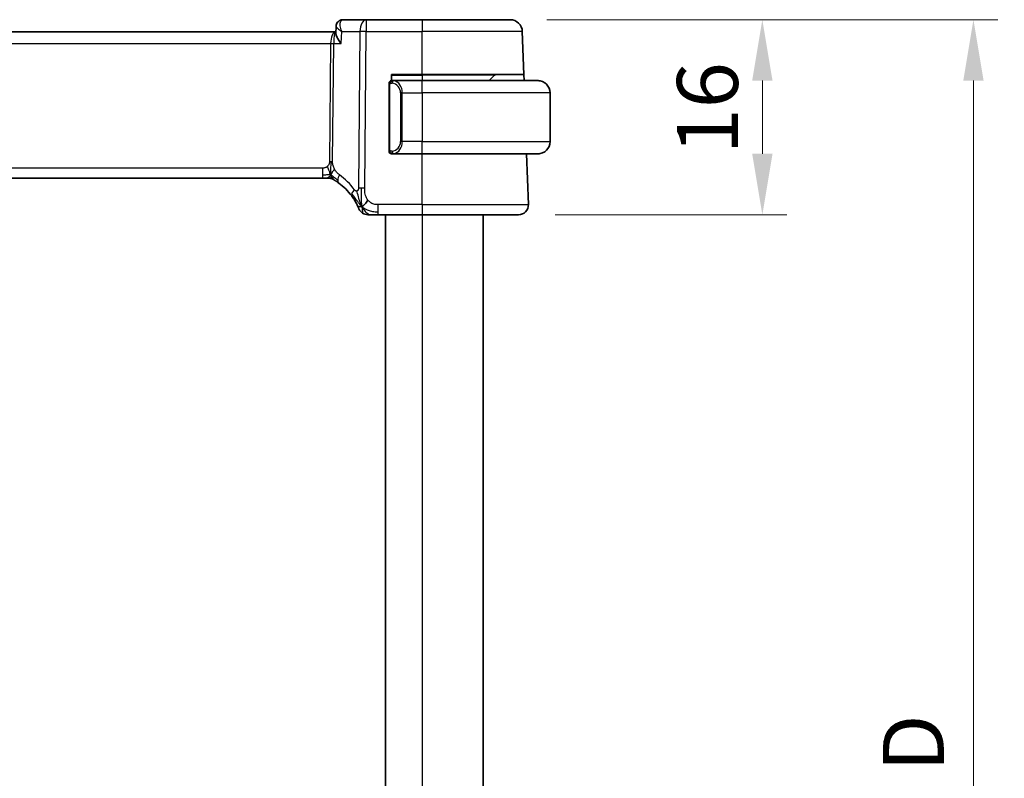
# Model space of a CAD drawing. Units: millimetres. Extents: x 29 to 3392, y 16 to 578.
# Drawn here: x 1201 to 1281, y 405 to 467 of the extents above; entities that cross this region are included whole.
import ezdxf

# ---------------------------------------------------------------- set-up
doc = ezdxf.new("R2010")
doc.units = ezdxf.units.MM
doc.header["$LTSCALE"] = 2
doc.layers.get('Defpoints').update_dxf_attribs({"lineweight": 25})
for name, color, linetype, lineweight in [('Dimension (ISO)', 7, 'Continuous', 18), ('Visible (ISO)', 7, 'Continuous', 35), ('Visible Narrow (ISO)', 7, 'Continuous', 25)]:
    doc.layers.add(name, color=color, linetype=linetype, lineweight=lineweight)
doc.styles.add('Note Text (TK)', font='MS PGothic.ttf')
doc.dimstyles.new('Default - Method 1b (TK)', dxfattribs={"dimscale": 2, "dimtxt": 2.5, "dimasz": 2.5, "dimexe": 1, "dimexo": 1.5, "dimgap": 1, "dimtad": 1, "dimtoh": 1, "dimrnd": 1e-08, "dimdsep": 46, "dimtxsty": 'Note Text (TK)', "dimcen": 0.09, "dimdle": 5, "dimclrd": 100, "dimclre": 100, "dimclrt": 7, "dimadec": 1, "dimazin": 1, "dimtfac": 1, "dimtmove": 0, "dimatfit": 3, "dimfxl": 0, "dimtolj": 1, "dimlwd": -1, "dimlwe": -1, "dimarcsym": 0})

# ---------------------------------------------------------------- blocks, each defined once
blk = doc.blocks.new('*D40')
at = {"layer": 'Defpoints', "color": 0, "transparency": 16777216}
for p in [(1240.935, 467.188), (1241.631, 451.188), (1261.621, 451.188)]:
    blk.add_point(p, dxfattribs=at)
at = {"layer": 'Dimension (ISO)', "color": 100, "transparency": 16777216}
for p, q in [((1243.935, 467.188), (1263.621, 467.188)), ((1261.621, 462.188), (1261.621, 456.188)), ((1244.631, 451.188), (1263.621, 451.188))]:
    blk.add_line(p, q, dxfattribs=at)
for points in [[(1260.788, 462.188), (1262.455, 462.188), (1261.621, 467.188)], [(1260.788, 456.188), (1262.455, 456.188), (1261.621, 451.188)]]:
    blk.add_solid(points, dxfattribs=at)
at = {"layer": 'Dimension (ISO)', "color": 7, "transparency": 16777216, "insert": (1257.121, 456.134), "char_height": 5, "attachment_point": 4, "rotation": 90, "style": 'Note Text (TK)'}
blk.add_mtext('\\A1;16', dxfattribs=at)
blk = doc.blocks.new('*D41')
at = {"layer": 'Defpoints', "color": 0, "transparency": 16777216}
for p in [(1240.935, 467.188), (1278.935, 467.188), (1240.935, 340.188)]:
    blk.add_point(p, dxfattribs=at)
at = {"layer": 'Dimension (ISO)', "color": 100, "transparency": 16777216}
for p, q in [((1243.935, 467.188), (1280.935, 467.188)), ((1278.935, 345.188), (1278.935, 462.188)), ((1243.935, 340.188), (1280.935, 340.188))]:
    blk.add_line(p, q, dxfattribs=at)
for points in [[(1278.102, 462.188), (1279.768, 462.188), (1278.935, 467.188)], [(1278.102, 345.188), (1279.768, 345.188), (1278.935, 340.188)]]:
    blk.add_solid(points, dxfattribs=at)
at = {"layer": 'Dimension (ISO)', "color": 7, "transparency": 16777216, "insert": (1274.009, 397.154), "char_height": 5, "attachment_point": 4, "rotation": 90, "style": 'Note Text (TK)'}
blk.add_mtext('\\A1;※ D', dxfattribs=at)

msp = doc.modelspace()

# ---------------------------------------------------------------- linework, layer by layer
at = {"layer": 'Visible (ISO)'}
for p, q in [((1229.1318, 467.1878), (1227.2239, 467.1878)), ((1233.7096, 467.1878), (1229.1318, 467.1878)), ((1233.7096, 467.1878), (1240.9351, 467.1878)), ((1226.6221, 466.1878), (1145.797, 466.1878)), ((1226.6461, 466.1878), (1226.6221, 466.1878)), ((1226.6408, 466.0627), (1226.6656, 466.6461)), ((1226.6656, 466.6461), (1226.6656, 466.6462)), ((1242.058, 462.6878), (1241.9345, 466.2227)), ((1231.2096, 462.1878), (1231.2096, 462.6878)), ((1231.2096, 462.6878), (1233.7096, 462.6878)), ((1233.7096, 462.1878), (1231.3036, 462.1878)), ((1242.058, 462.6878), (1233.7096, 462.6878)), ((1233.7096, 462.1878), (1243.2096, 462.1878)), ((1239.651, 462.6292), (1239.2096, 462.1878)), ((1242.058, 462.6878), (1242.0754, 462.1878)), ((1231.0096, 461.8136), (1231.0096, 456.562)), ((1231.9916, 461.6731), (1231.9916, 461.6737)), ((1244.2096, 461.1878), (1244.2096, 457.1878)), ((1231.306, 456.1878), (1233.7096, 456.1878)), ((1243.2096, 456.1878), (1233.7096, 456.1878)), ((1242.4307, 452.0157), (1242.285, 456.1878)), ((1146.8865, 454.1878), (1225.5326, 454.1878)), ((1225.8861, 454.1878), (1225.5326, 454.1878)), ((1226.0326, 454.1878), (1225.8861, 454.1878)), ((1230.1118, 451.1878), (1233.7096, 451.1878)), ((1230.7096, 451.1878), (1230.7096, 356.1878)), ((1241.6311, 451.1878), (1233.7096, 451.1878)), ((1238.7096, 451.1878), (1238.7096, 356.1878))]:
    msp.add_line(p, q, dxfattribs=at)
for centre, radius, start, end in [((1240.9351, 466.1878), 1, 2, 90), ((1231.2096, 461.9878), 0.2, 135, 180), ((1231.2096, 461.9878), 0.2, 90, 135), ((1239.7924, 462.4878), 0.2, 90, 135), ((1243.2096, 461.1878), 1, 0, 90), ((1243.2096, 457.1878), 1, 270, 0), ((1231.2096, 456.3878), 0.2, 180, 225), ((1231.2096, 456.3878), 0.2, 225, 270), ((1226.0326, 453.3878), 0.8, 74.88599, 90), ((1226.0326, 453.3878), 0.8, 59.77198, 74.88599), ((1223.9181, 449.7589), 5, 36.450803, 53.746047), ((1229.2727, 451.9878), 0.8, 202.600082, 236.300041), ((1241.6311, 451.9878), 0.8, 270, 2), ((1229.2727, 451.9878), 0.8, 236.300041, 270)]:
    msp.add_arc(centre, radius, start, end, dxfattribs=at)
for points, knots in [([(1226.6657, 466.6463), (1226.6678, 466.7024), (1226.6783, 466.7612), (1226.7174, 466.8729), (1226.7465, 466.927), (1226.8204, 467.022), (1226.8666, 467.0638), (1226.937, 467.1092), (1226.9571, 467.1204), (1226.9777, 467.1304)], [0, 0, 0, 0, 0.018278989, 0.018278989, 0.036727446, 0.036727446, 0.055525837, 0.055525837, 0.062615424, 0.062615424, 0.062615424, 0.062615424]), ([(1226.9777, 467.1304), (1227.0367, 467.159), (1227.102, 467.1781), (1227.1862, 467.1868), (1227.2051, 467.1878), (1227.2239, 467.1878)], [0.000002578, 0.000002578, 0.000002578, 0.000002578, 0.020681013, 0.020681013, 0.026608452, 0.026608452, 0.026608452, 0.026608452]), ([(1227.0897, 465.2227), (1227.0888, 465.2238), (1227.088, 465.2249), (1227.0058, 465.3279), (1226.9313, 465.4292), (1226.8031, 465.6229), (1226.7483, 465.7171), (1226.6558, 465.9196), (1226.6386, 466.0037), (1226.6408, 466.0619), (1226.6408, 466.0623), (1226.6408, 466.0627)], [-0.13618045, -0.13618045, -0.13618045, -0.13618045, -0.13585962, -0.13585962, -0.10601419, -0.10601419, -0.07628417, -0.07628417, -0.03641775, -0.03641775, -0.03615642, -0.03615642, -0.03615642, -0.03615642]), ([(1231.0096, 461.9878), (1231.0096, 461.9878), (1231.0096, 461.9878), (1231.0096, 461.9872), (1231.0096, 461.9866), (1231.0096, 461.9854), (1231.0096, 461.9834), (1231.0096, 461.9814), (1231.0096, 461.9785), (1231.0096, 461.9748), (1231.0096, 461.971), (1231.0096, 461.9663), (1231.0096, 461.9609), (1231.0096, 461.9553), (1231.0096, 461.9488), (1231.0096, 461.9419)], [0, 0, 0, 0, 0.10026775, 0.10026775, 0.10026775, 0.19847065, 0.19847065, 0.19847065, 0.29651622, 0.29651622, 0.29651622, 0.39628078, 0.39628078, 0.39628078, 0.5, 0.5, 0.5, 0.5]), ([(1231.0096, 461.9419), (1231.0096, 461.93), (1231.0096, 461.9161), (1231.0096, 461.9014), (1231.0096, 461.8869), (1231.0096, 461.8718), (1231.0096, 461.8567), (1231.0096, 461.8549), (1231.0096, 461.8531), (1231.0096, 461.8513), (1231.0096, 461.8383), (1231.0096, 461.8255), (1231.0096, 461.8136)], [0.5, 0.5, 0.5, 0.5, 0.6699894, 0.6699894, 0.6699894, 0.83656608, 0.83656608, 0.83656608, 0.85622576, 0.85622576, 0.85622576, 1, 1, 1, 1]), ([(1231.2769, 462.1878), (1231.2707, 462.1878), (1231.264, 462.1878), (1231.2572, 462.1878), (1231.251, 462.1878), (1231.2448, 462.1878), (1231.2394, 462.1878), (1231.234, 462.1878), (1231.2294, 462.1878), (1231.2256, 462.1878), (1231.2213, 462.1878), (1231.2179, 462.1878), (1231.2152, 462.1878), (1231.2111, 462.1878), (1231.2102, 462.1878), (1231.2096, 462.1878)], [0.25827312, 0.25827312, 0.25827312, 0.25827312, 0.39314391, 0.39314391, 0.39314391, 0.51690147, 0.51690147, 0.51690147, 0.64201572, 0.64201572, 0.64201572, 0.78266988, 0.78266988, 0.78266988, 1, 1, 1, 1]), ([(1231.3036, 462.1878), (1231.3021, 462.1878), (1231.3001, 462.1878), (1231.2978, 462.1878), (1231.2923, 462.1878), (1231.2852, 462.1878), (1231.2769, 462.1878)], [0.00000016, 0.00000016, 0.00000016, 0.00000016, 0.07789573, 0.07789573, 0.07789573, 0.25827312, 0.25827312, 0.25827312, 0.25827312]), ([(1243.3424, 462.1789), (1243.3383, 462.1795), (1243.3249, 462.1813), (1243.3079, 462.183), (1243.297, 462.184), (1243.2849, 462.185), (1243.2727, 462.1858), (1243.26, 462.1866), (1243.2474, 462.1872), (1243.2367, 462.1874), (1243.2367, 462.1874), (1243.2366, 462.1874), (1243.2366, 462.1874)], [0, 0, 0, 0, 0.32158277, 0.32158277, 0.32158277, 0.52551233, 0.52551233, 0.52551233, 0.73736223, 0.73736223, 0.73736223, 0.73790819, 0.73790819, 0.73790819, 0.73790819]), ([(1231.0096, 456.562), (1231.0096, 456.5563), (1231.0096, 456.5504), (1231.0096, 456.5444), (1231.0096, 456.5384), (1231.0096, 456.5322), (1231.0096, 456.5258), (1231.0096, 456.5195), (1231.0096, 456.513), (1231.0096, 456.5064), (1231.0096, 456.4999), (1231.0096, 456.4933), (1231.0096, 456.4868), (1231.0096, 456.4803), (1231.0096, 456.4739), (1231.0096, 456.4679), (1231.0096, 456.4616), (1231.0096, 456.4557), (1231.0096, 456.4502), (1231.0096, 456.4445), (1231.0096, 456.4391), (1231.0096, 456.4341)], [0, 0, 0, 0, 0.07187067, 0.07187067, 0.07187067, 0.14250295, 0.14250295, 0.14250295, 0.21256871, 0.21256871, 0.21256871, 0.28268769, 0.28268769, 0.28268769, 0.35348445, 0.35348445, 0.35348445, 0.42564648, 0.42564648, 0.42564648, 0.5, 0.5, 0.5, 0.5]), ([(1231.0096, 456.4341), (1231.0096, 456.4283), (1231.0096, 456.4228), (1231.0096, 456.4179), (1231.0096, 456.413), (1231.0096, 456.4086), (1231.0096, 456.4049), (1231.0096, 456.4012), (1231.0096, 456.3981), (1231.0096, 456.3957), (1231.0096, 456.3933), (1231.0096, 456.3916), (1231.0096, 456.3904), (1231.0096, 456.3901), (1231.0096, 456.3899), (1231.0096, 456.3897), (1231.0096, 456.3889), (1231.0096, 456.3884), (1231.0096, 456.3882), (1231.0096, 456.3878), (1231.0096, 456.3878), (1231.0096, 456.3878)], [0.5, 0.5, 0.5, 0.5, 0.58502424, 0.58502424, 0.58502424, 0.66947181, 0.66947181, 0.66947181, 0.75324782, 0.75324782, 0.75324782, 0.83626522, 0.83626522, 0.83626522, 0.85443497, 0.85443497, 0.85443497, 0.91835525, 0.91835525, 0.91835525, 1, 1, 1, 1]), ([(1231.2096, 456.1878), (1231.21, 456.1878), (1231.2106, 456.1878), (1231.2138, 456.1878), (1231.2159, 456.1878), (1231.2185, 456.1878), (1231.2218, 456.1878), (1231.2247, 456.1878), (1231.228, 456.1878), (1231.232, 456.1878), (1231.2358, 456.1878), (1231.2402, 456.1878), (1231.245, 456.1878), (1231.2499, 456.1878), (1231.2552, 456.1878), (1231.2604, 456.1878), (1231.2661, 456.1878), (1231.2717, 456.1878), (1231.2769, 456.1878)], [0, 0, 0, 0, 0.19035453, 0.19035453, 0.19035453, 0.31386322, 0.31386322, 0.31386322, 0.42140608, 0.42140608, 0.42140608, 0.52396797, 0.52396797, 0.52396797, 0.62813475, 0.62813475, 0.62813475, 0.74172688, 0.74172688, 0.74172688, 0.74172688]), ([(1231.2769, 456.1878), (1231.2824, 456.1878), (1231.2873, 456.1878), (1231.2916, 456.1878), (1231.2967, 456.1878), (1231.301, 456.1878), (1231.3036, 456.1878)], [0.74172688, 0.74172688, 0.74172688, 0.74172688, 0.86054632, 0.86054632, 0.86054632, 1, 1, 1, 1]), ([(1243.2096, 456.1878), (1243.2109, 456.1878), (1243.2131, 456.1878), (1243.2159, 456.1878), (1243.222, 456.1879), (1243.2312, 456.188), (1243.2419, 456.1883), (1243.2498, 456.1886), (1243.2586, 456.189), (1243.2676, 456.1895), (1243.276, 456.19), (1243.2846, 456.1906), (1243.2929, 456.1913), (1243.3018, 456.192), (1243.3103, 456.1929), (1243.3178, 456.1937), (1243.33, 456.195), (1243.3392, 456.1962), (1243.3424, 456.1967)], [0.00000014, 0.00000014, 0.00000014, 0.00000014, 0.09424462, 0.09424462, 0.09424462, 0.29608497, 0.29608497, 0.29608497, 0.44613462, 0.44613462, 0.44613462, 0.58843853, 0.58843853, 0.58843853, 0.74422937, 0.74422937, 0.74422937, 1, 1, 1, 1]), ([(1226.4353, 454.079), (1226.4354, 454.079), (1226.4355, 454.0789), (1226.4371, 454.078), (1226.4388, 454.077), (1226.4419, 454.0752), (1226.4466, 454.0725), (1226.4512, 454.0697), (1226.4575, 454.0661), (1226.4664, 454.0608), (1226.4753, 454.0555), (1226.4868, 454.0486), (1226.5013, 454.0399), (1226.5033, 454.0387), (1226.5054, 454.0374), (1226.5075, 454.0361), (1226.521, 454.028), (1226.5358, 454.0189), (1226.5516, 454.0091)], [0, 0, 0, 0, 0.09965383, 0.09965383, 0.09965383, 0.19933289, 0.19933289, 0.19933289, 0.29895179, 0.29895179, 0.29895179, 0.39842568, 0.39842568, 0.39842568, 0.41227851, 0.41227851, 0.41227851, 0.5, 0.5, 0.5, 0.5]), ([(1226.5516, 454.0091), (1226.5699, 453.9978), (1226.589, 453.9858), (1226.6103, 453.9722), (1226.6313, 453.9588), (1226.6544, 453.9438), (1226.678, 453.9282), (1226.7014, 453.9127), (1226.7252, 453.8967), (1226.7486, 453.8806), (1226.7622, 453.8712), (1226.7756, 453.8619), (1226.7887, 453.8527), (1226.7982, 453.8461), (1226.8074, 453.8396), (1226.8164, 453.8332), (1226.8378, 453.8179), (1226.8576, 453.8036), (1226.8749, 453.7909)], [0.5, 0.5, 0.5, 0.5, 0.60177456, 0.60177456, 0.60177456, 0.70174317, 0.70174317, 0.70174317, 0.80092957, 0.80092957, 0.80092957, 0.85851826, 0.85851826, 0.85851826, 0.90020701, 0.90020701, 0.90020701, 1, 1, 1, 1]), ([(1227.9399, 452.7296), (1227.9716, 452.6867), (1228.0028, 452.643), (1228.0346, 452.597), (1228.0663, 452.5509), (1228.0985, 452.5026), (1228.1303, 452.4529), (1228.1621, 452.4031), (1228.1935, 452.352), (1228.2241, 452.3002), (1228.2547, 452.2483), (1228.2845, 452.1957), (1228.3123, 452.1445), (1228.3209, 452.1286), (1228.3294, 452.1128), (1228.3376, 452.0972), (1228.356, 452.0624), (1228.3732, 452.0291), (1228.389, 451.9975)], [0, 0, 0, 0, 0.09987821, 0.09987821, 0.09987821, 0.19975804, 0.19975804, 0.19975804, 0.29963126, 0.29963126, 0.29963126, 0.39948964, 0.39948964, 0.39948964, 0.4305797, 0.4305797, 0.4305797, 0.5, 0.5, 0.5, 0.5]), ([(1228.389, 451.9975), (1228.4119, 451.9517), (1228.4326, 451.9085), (1228.4504, 451.8703), (1228.468, 451.8326), (1228.4827, 451.7997), (1228.4944, 451.7731), (1228.5061, 451.7466), (1228.5148, 451.7263), (1228.5209, 451.7119), (1228.5255, 451.701), (1228.5287, 451.6935), (1228.5307, 451.6887), (1228.5313, 451.6872), (1228.5319, 451.6859), (1228.5323, 451.6849), (1228.5341, 451.6806), (1228.5341, 451.6804), (1228.5341, 451.6804)], [0.5, 0.5, 0.5, 0.5, 0.60086605, 0.60086605, 0.60086605, 0.70052835, 0.70052835, 0.70052835, 0.79991107, 0.79991107, 0.79991107, 0.87570481, 0.87570481, 0.87570481, 0.89986302, 0.89986302, 0.89986302, 1, 1, 1, 1]), ([(1229.2727, 451.1878), (1229.2728, 451.1878), (1229.2729, 451.1878), (1229.2757, 451.1878), (1229.2785, 451.1878), (1229.2838, 451.1878), (1229.2931, 451.1878), (1229.3023, 451.1878), (1229.3155, 451.1878), (1229.3333, 451.1878), (1229.3511, 451.1878), (1229.3737, 451.1878), (1229.4, 451.1878), (1229.4263, 451.1878), (1229.4564, 451.1878), (1229.4902, 451.1878)], [0, 0, 0, 0, 0.09999336, 0.09999336, 0.09999336, 0.19998, 0.19998, 0.19998, 0.29996996, 0.29996996, 0.29996996, 0.39997327, 0.39997327, 0.39997327, 0.5, 0.5, 0.5, 0.5]), ([(1229.4902, 451.1878), (1229.5239, 451.1878), (1229.5616, 451.1878), (1229.6014, 451.1878), (1229.6411, 451.1878), (1229.6831, 451.1878), (1229.7257, 451.1878), (1229.7683, 451.1878), (1229.8116, 451.1878), (1229.8555, 451.1878), (1229.8994, 451.1878), (1229.944, 451.1878), (1229.9869, 451.1878), (1230.016, 451.1878), (1230.0443, 451.1878), (1230.0722, 451.1878), (1230.0855, 451.1878), (1230.0987, 451.1878), (1230.1118, 451.1878)], [0.5, 0.5, 0.5, 0.5, 0.59996103, 0.59996103, 0.59996103, 0.69986345, 0.69986345, 0.69986345, 0.79978731, 0.79978731, 0.79978731, 0.89981262, 0.89981262, 0.89981262, 0.96768884, 0.96768884, 0.96768884, 1, 1, 1, 1])]:
    msp.add_open_spline(points, degree=3, knots=knots, dxfattribs=at)
for points in [[(1226.6655, 466.6462), (1226.6655, 466.6463), (1226.6655, 466.6464), (1226.6655, 466.6465)], [(1226.6657, 466.6464), (1226.6659, 466.652), (1226.6662, 466.6577), (1226.6666, 466.6635)], [(1226.6657, 466.6463), (1226.6657, 466.6462), (1226.6657, 466.6461), (1226.6657, 466.646)], [(1228.7743, 451.8659), (1228.8143, 451.8817), (1228.8971, 451.9257), (1229.0393, 452.0425), (1229.1856, 452.2538), (1229.2763, 452.3856)], [(1228.7743, 451.8659), (1228.7423, 451.93), (1228.7128, 451.9957), (1228.683, 452.0714)]]:
    msp.add_open_spline(points, degree=3, dxfattribs=at)
at = {"layer": 'Visible Narrow (ISO)'}
for p, q in [((1229.1318, 467.1878), (1229.1318, 466.2227)), ((1233.7096, 467.1878), (1233.7096, 466.2227)), ((1226.7179, 466.5414), (1226.7179, 466.5423)), ((1227.0897, 465.2227), (1227.1322, 466.2227)), ((1227.1322, 466.2227), (1228.6176, 466.2227)), ((1228.6176, 466.2227), (1228.4933, 453.3649)), ((1229.0074, 453.3649), (1229.1318, 466.2227)), ((1229.1318, 466.2227), (1233.7096, 466.2227)), ((1233.7096, 462.6878), (1233.7096, 466.2227)), ((1241.9345, 466.2227), (1233.7096, 466.2227)), ((1146.2122, 465.2227), (1226.2069, 465.2227)), ((1226.2069, 465.2227), (1226.1134, 455.5531)), ((1226.2666, 465.7053), (1226.2669, 465.7053)), ((1226.3705, 455.5531), (1226.464, 465.2227)), ((1226.464, 465.2227), (1227.0897, 465.2227)), ((1231.2096, 462.6292), (1233.7096, 462.6292)), ((1233.7096, 462.6292), (1233.7096, 462.6878)), ((1239.651, 462.6292), (1233.7096, 462.6292)), ((1233.7096, 462.6292), (1233.7096, 462.1878)), ((1233.7096, 461.1878), (1233.7096, 462.1878)), ((1231.0096, 461.8136), (1231.0248, 461.8136)), ((1231.0248, 461.8136), (1231.0681, 461.8136)), ((1231.0681, 456.562), (1231.0681, 461.8136)), ((1231.878, 461.8692), (1231.878, 461.8691)), ((1232.0924, 461.1878), (1231.951, 461.1878)), ((1231.951, 461.1878), (1231.951, 457.1878)), ((1232.0924, 457.1878), (1232.0924, 461.1878)), ((1232.0924, 461.1878), (1233.7096, 461.1878)), ((1233.7096, 461.1878), (1233.7096, 457.1878)), ((1244.2096, 461.1878), (1233.7096, 461.1878)), ((1232.0924, 457.1878), (1231.951, 457.1878)), ((1233.7096, 457.1878), (1232.0924, 457.1878)), ((1233.7096, 456.1878), (1233.7096, 457.1878)), ((1233.7096, 457.1878), (1244.2096, 457.1878)), ((1231.0248, 456.562), (1231.0096, 456.562)), ((1231.0681, 456.562), (1231.0248, 456.562)), ((1233.7096, 452.0157), (1233.7096, 456.1878)), ((1225.5326, 455.0157), (1146.8865, 455.0157)), ((1225.5326, 455.0157), (1225.5326, 454.4321)), ((1225.5326, 454.4321), (1225.5326, 454.1878)), ((1230.1118, 451.4321), (1230.1118, 452.0157)), ((1233.7096, 452.0157), (1230.1118, 452.0157)), ((1230.1118, 451.1878), (1230.1118, 451.4321)), ((1233.7096, 452.0157), (1233.7096, 451.1878)), ((1233.7096, 452.0157), (1242.4307, 452.0157)), ((1233.7096, 451.1878), (1233.7096, 356.1878))]:
    msp.add_line(p, q, dxfattribs=at)
for centre, radius, start, end in [((1231.151, 461.1878), 0.8, 0, 82.364618), ((1231.151, 457.1878), 0.8, 277.635382, 0), ((1223.5068, 449.7868), 5.8, 36.450803, 53.746047)]:
    msp.add_arc(centre, radius, start, end, dxfattribs=at)
for centre, major_axis, ratio, start_param, end_param in [((1227.1955, 466.6809), (-0.2181, 0.4499), 0.9282103, 6.2831602, 6.3722063), ((1227.1955, 466.6809), (-0.2181, 0.4499), 0.9282103, 5.8922563, 6.2831073), ((1227.2043, 466.178), (0.0239, 1.0097), 0.4247525, 0.0100625, 0.1753276), ((1229.1318, 466.1878), (0, 1), 0.5144958, 0, 1.5358897), ((1226.6221, 465.1878), (0, -1), 0.4154759, 3.1415927, 4.6774824), ((1226.6221, 465.1878), (0, 1), 0.1582281, 0, 1.5358897), ((1229.1318, 466.1878), (1, -0.0097), 0.0348979, 1.5711339, 2.1112159), ((1226.2069, 465.2402), (0.5, -0.0048), 0.0348979, 4.7127265, 5.2528086), ((1231.3987, 461.9807), (-0.0266, -0.1982), 0.7039511, 4.0681273, 4.8064799), ((1231.3987, 461.9807), (0.0266, 0.1982), 0.7039511, 0.1881819, 0.9265346), ((1231.2924, 461.1878), (0, 1), 0.8, 4.712389, 6.1499228), ((1231.2924, 457.1878), (0, 1), 0.8, 3.2748552, 4.712389), ((1231.3987, 456.3949), (0.0266, -0.1982), 0.7039511, 4.618298, 5.3566507), ((1226.1134, 455.5706), (0.5, -0.0048), 0.0348979, 4.7127265, 4.9827676), ((1226.1134, 455.5706), (0.5, -0.0048), 0.0348979, 4.9827676, 5.2528086), ((1231.3987, 456.3949), (0.0266, -0.1982), 0.7039511, 5.3566507, 6.0950034), ((1227.348, 454.436), (-0.4731, -0.6451), 0.4528574, 5.6375639, 6.2831853), ((1227.348, 454.436), (-0.4731, -0.6451), 0.4528574, 4.9919425, 5.6375639), ((1228.5834, 453.2049), (0.6435, 0.4753), 0.3627278, 1.9745322, 2.5580624), ((1229.0074, 453.33), (1, -0.0097), 0.0348979, 1.8411749, 2.1112159), ((1229.0074, 453.33), (1, -0.0097), 0.0348979, 1.5711339, 1.8411749), ((1228.5834, 453.2049), (-0.6435, -0.4753), 0.3627278, 5.6996551, 6.2831853)]:
    msp.add_ellipse(centre, major_axis=major_axis, ratio=ratio, start_param=start_param, end_param=end_param, dxfattribs=at)
for points, knots in [([(1227.1322, 466.2227), (1227.1314, 466.2247), (1227.1306, 466.2267), (1227.0665, 466.3889), (1227.0007, 466.6292), (1226.9888, 466.9799), (1227.06, 467.1378), (1227.153, 467.1741)], [-0.00041741, -0.00041741, -0.00041741, -0.00041741, 0, 0, 0.03351441, 0.050271614, 0.083786024, 0.083786024, 0.083786024, 0.083786024]), ([(1226.6657, 466.646), (1226.665, 466.6243), (1226.6893, 466.5686), (1226.8219, 466.4307), (1226.9938, 466.3082), (1227.1288, 466.2248), (1227.1305, 466.2237), (1227.1322, 466.2227)], [-0.06564733, -0.06564733, -0.06564733, -0.06564733, -0.050271614, -0.03351441, 0, 0, 0.00041741, 0.00041741, 0.00041741, 0.00041741]), ([(1231.0681, 461.8136), (1231.0681, 461.8317), (1231.0683, 461.8503), (1231.0711, 461.8676), (1231.074, 461.8847), (1231.0796, 461.9006), (1231.0879, 461.9146), (1231.0968, 461.9295), (1231.1087, 461.9423), (1231.1212, 461.9519)], [0, 0, 0, 0, 0.16464555, 0.16464555, 0.16464555, 0.3268563, 0.3268563, 0.3268563, 0.5, 0.5, 0.5, 0.5]), ([(1231.1212, 461.9519), (1231.1292, 461.9579), (1231.1379, 461.9632), (1231.1472, 461.9676), (1231.1563, 461.9718), (1231.166, 461.9753), (1231.1761, 461.978), (1231.1857, 461.9804), (1231.1953, 461.982), (1231.2046, 461.9828), (1231.2141, 461.9837), (1231.2234, 461.9837), (1231.2322, 461.9832), (1231.241, 461.9828), (1231.2494, 461.9818), (1231.2573, 461.9807)], [0.5, 0.5, 0.5, 0.5, 0.60524772, 0.60524772, 0.60524772, 0.707891, 0.707891, 0.707891, 0.80414857, 0.80414857, 0.80414857, 0.90207429, 0.90207429, 0.90207429, 1, 1, 1, 1]), ([(1231.3987, 462.1789), (1231.3954, 462.1795), (1231.385, 462.1813), (1231.3722, 462.183), (1231.3641, 462.184), (1231.3551, 462.185), (1231.3464, 462.1858), (1231.3373, 462.1866), (1231.3287, 462.1872), (1231.3215, 462.1874), (1231.3125, 462.1878), (1231.3059, 462.1878), (1231.3036, 462.1878)], [0, 0, 0, 0, 0.3215828, 0.3215828, 0.3215828, 0.5255123, 0.5255123, 0.5255123, 0.7373622, 0.7373622, 0.7373622, 1, 1, 1, 1]), ([(1231.1217, 456.4237), (1231.1161, 456.4281), (1231.1107, 456.4329), (1231.1057, 456.4382), (1231.1007, 456.4435), (1231.0961, 456.4492), (1231.092, 456.4552), (1231.0879, 456.4612), (1231.0844, 456.4675), (1231.0814, 456.4741), (1231.0784, 456.4807), (1231.076, 456.4875), (1231.0742, 456.4943), (1231.0725, 456.5006), (1231.0713, 456.5069), (1231.0704, 456.5135), (1231.0693, 456.5213), (1231.0687, 456.53), (1231.0684, 456.5386), (1231.0681, 456.5464), (1231.0681, 456.5541), (1231.0681, 456.562)], [0.5, 0.5, 0.5, 0.5, 0.57172447, 0.57172447, 0.57172447, 0.6426242, 0.6426242, 0.6426242, 0.71336021, 0.71336021, 0.71336021, 0.78457822, 0.78457822, 0.78457822, 0.85049403, 0.85049403, 0.85049403, 0.92879556, 0.92879556, 0.92879556, 1, 1, 1, 1]), ([(1231.2573, 456.3949), (1231.2517, 456.3942), (1231.246, 456.3934), (1231.24, 456.3929), (1231.2341, 456.3924), (1231.2278, 456.3921), (1231.2213, 456.3921), (1231.2147, 456.3922), (1231.2079, 456.3926), (1231.2009, 456.3934), (1231.1939, 456.3942), (1231.1868, 456.3954), (1231.1797, 456.3971), (1231.1727, 456.3987), (1231.1657, 456.4007), (1231.159, 456.4032), (1231.1522, 456.4057), (1231.1457, 456.4087), (1231.1395, 456.4121), (1231.1333, 456.4155), (1231.1274, 456.4194), (1231.1217, 456.4237)], [0, 0, 0, 0, 0.071275, 0.071275, 0.071275, 0.14246065, 0.14246065, 0.14246065, 0.21364074, 0.21364074, 0.21364074, 0.28489899, 0.28489899, 0.28489899, 0.35632005, 0.35632005, 0.35632005, 0.42799051, 0.42799051, 0.42799051, 0.5, 0.5, 0.5, 0.5]), ([(1226.1134, 455.5531), (1226.1131, 455.5271), (1226.1128, 455.5006), (1226.1105, 455.4729), (1226.1082, 455.4454), (1226.104, 455.4168), (1226.0971, 455.3885), (1226.0902, 455.3602), (1226.0806, 455.3321), (1226.0679, 455.305), (1226.055, 455.2775), (1226.0389, 455.2509), (1226.02, 455.2258), (1226.0008, 455.2001), (1225.9788, 455.176), (1225.9552, 455.1545)], [0, 0, 0, 0, 0.09956498, 0.09956498, 0.09956498, 0.19838025, 0.19838025, 0.19838025, 0.29739333, 0.29739333, 0.29739333, 0.39757117, 0.39757117, 0.39757117, 0.5, 0.5, 0.5, 0.5]), ([(1226.5287, 454.9366), (1226.5033, 454.9827), (1226.4811, 455.0278), (1226.4619, 455.0748), (1226.4429, 455.1212), (1226.4267, 455.1696), (1226.4136, 455.2156), (1226.4004, 455.2619), (1226.3903, 455.3058), (1226.3837, 455.3466), (1226.3815, 455.3601), (1226.3797, 455.3733), (1226.3782, 455.3861), (1226.3751, 455.4124), (1226.3732, 455.4378), (1226.372, 455.4614), (1226.3703, 455.4961), (1226.3702, 455.5268), (1226.3705, 455.5531)], [0.5, 0.5, 0.5, 0.5, 0.60064191, 0.60064191, 0.60064191, 0.69981713, 0.69981713, 0.69981713, 0.79973515, 0.79973515, 0.79973515, 0.83278211, 0.83278211, 0.83278211, 0.90060184, 0.90060184, 0.90060184, 1, 1, 1, 1]), ([(1231.3036, 456.1878), (1231.3044, 456.1878), (1231.3058, 456.1878), (1231.3076, 456.1878), (1231.3115, 456.1879), (1231.3177, 456.188), (1231.3251, 456.1883), (1231.3305, 456.1886), (1231.3365, 456.189), (1231.3428, 456.1895), (1231.3488, 456.19), (1231.355, 456.1906), (1231.3611, 456.1913), (1231.3677, 456.192), (1231.3741, 456.1929), (1231.3797, 456.1937), (1231.389, 456.195), (1231.3961, 456.1962), (1231.3987, 456.1967)], [0.00000014, 0.00000014, 0.00000014, 0.00000014, 0.09424462, 0.09424462, 0.09424462, 0.29608497, 0.29608497, 0.29608497, 0.44613462, 0.44613462, 0.44613462, 0.58843853, 0.58843853, 0.58843853, 0.74422937, 0.74422937, 0.74422937, 1, 1, 1, 1]), ([(1225.9552, 455.1545), (1225.9384, 455.1392), (1225.9202, 455.1248), (1225.9009, 455.1115), (1225.8933, 455.1064), (1225.8856, 455.1014), (1225.8778, 455.0967), (1225.8502, 455.08), (1225.8207, 455.0658), (1225.7912, 455.0544), (1225.7616, 455.043), (1225.7319, 455.0345), (1225.7022, 455.0286), (1225.6725, 455.0227), (1225.6427, 455.0193), (1225.6143, 455.0176), (1225.5859, 455.0159), (1225.5588, 455.0157), (1225.5326, 455.0157)], [0.5, 0.5, 0.5, 0.5, 0.57278907, 0.57278907, 0.57278907, 0.60104672, 0.60104672, 0.60104672, 0.70082692, 0.70082692, 0.70082692, 0.80056262, 0.80056262, 0.80056262, 0.90027869, 0.90027869, 0.90027869, 1, 1, 1, 1]), ([(1226.9367, 454.464), (1226.9175, 454.478), (1226.8971, 454.4932), (1226.8719, 454.5139), (1226.8467, 454.5347), (1226.8168, 454.5609), (1226.7869, 454.5895), (1226.7572, 454.6179), (1226.7275, 454.6487), (1226.6984, 454.6833), (1226.67, 454.7171), (1226.6421, 454.7546), (1226.6139, 454.7966), (1226.5838, 454.8415), (1226.555, 454.8886), (1226.5287, 454.9366)], [0, 0, 0, 0, 0.09971266, 0.09971266, 0.09971266, 0.19952218, 0.19952218, 0.19952218, 0.29913595, 0.29913595, 0.29913595, 0.39615943, 0.39615943, 0.39615943, 0.5, 0.5, 0.5, 0.5]), ([(1228.3809, 453.1429), (1228.373, 453.1397), (1228.3647, 453.1371), (1228.3561, 453.1351), (1228.3486, 453.1334), (1228.3409, 453.1322), (1228.3334, 453.1317), (1228.3173, 453.1304), (1228.3015, 453.1318), (1228.2863, 453.1359), (1228.2712, 453.14), (1228.2566, 453.1469), (1228.2432, 453.1561), (1228.2298, 453.1652), (1228.2176, 453.1765), (1228.2059, 453.1897), (1228.1943, 453.2028), (1228.1833, 453.2177), (1228.1721, 453.2328)], [0.5, 0.5, 0.5, 0.5, 0.55381342, 0.55381342, 0.55381342, 0.60111033, 0.60111033, 0.60111033, 0.7008455, 0.7008455, 0.7008455, 0.80056247, 0.80056247, 0.80056247, 0.90027579, 0.90027579, 0.90027579, 1, 1, 1, 1]), ([(1228.4933, 453.3649), (1228.4931, 453.3452), (1228.4928, 453.3251), (1228.4911, 453.306), (1228.4893, 453.2873), (1228.4861, 453.2696), (1228.4806, 453.2529), (1228.4751, 453.236), (1228.4674, 453.2202), (1228.458, 453.2061), (1228.4481, 453.1914), (1228.4363, 453.1786), (1228.4237, 453.1683), (1228.419, 453.1644), (1228.4142, 453.1609), (1228.4093, 453.1577), (1228.4004, 453.1519), (1228.3909, 453.1469), (1228.3809, 453.1429)], [0, 0, 0, 0, 0.09818867, 0.09818867, 0.09818867, 0.19440589, 0.19440589, 0.19440589, 0.29160224, 0.29160224, 0.29160224, 0.3930575, 0.3930575, 0.3930575, 0.43108719, 0.43108719, 0.43108719, 0.5, 0.5, 0.5, 0.5]), ([(1228.683, 452.0714), (1228.6677, 452.1104), (1228.6072, 452.2744), (1228.4908, 452.6634), (1228.4035, 453.0106), (1228.3809, 453.1429)], [0.22002683, 0.22002683, 0.22002683, 0.22002683, 0.33333333, 0.66666667, 1, 1, 1, 1]), ([(1229.2763, 452.3856), (1229.2333, 452.4421), (1229.1945, 452.5041), (1229.1612, 452.5694), (1229.1281, 452.6344), (1229.1004, 452.7025), (1229.0785, 452.7716), (1229.0566, 452.8406), (1229.0404, 452.9106), (1229.0292, 452.9792), (1229.0193, 453.0406), (1229.0134, 453.101), (1229.0102, 453.1591), (1229.0098, 453.1661), (1229.0095, 453.173), (1229.0092, 453.18), (1229.0064, 453.2446), (1229.0069, 453.3064), (1229.0074, 453.3649)], [0.5, 0.5, 0.5, 0.5, 0.60043488, 0.60043488, 0.60043488, 0.70029903, 0.70029903, 0.70029903, 0.80000418, 0.80000418, 0.80000418, 0.88920153, 0.88920153, 0.88920153, 0.89995027, 0.89995027, 0.89995027, 1, 1, 1, 1]), ([(1230.1118, 452.0157), (1230.0533, 452.0157), (1229.9943, 452.016), (1229.9347, 452.0207), (1229.8751, 452.0254), (1229.8149, 452.0347), (1229.7557, 452.0507), (1229.6964, 452.0668), (1229.6381, 452.0897), (1229.5814, 452.12), (1229.5248, 452.1504), (1229.4699, 452.1883), (1229.4186, 452.2329), (1229.3976, 452.2512), (1229.3772, 452.2706), (1229.3575, 452.291), (1229.3289, 452.3206), (1229.3018, 452.3522), (1229.2763, 452.3856)], [0, 0, 0, 0, 0.09994961, 0.09994961, 0.09994961, 0.19989993, 0.19989993, 0.19989993, 0.29985178, 0.29985178, 0.29985178, 0.39980599, 0.39980599, 0.39980599, 0.4407116, 0.4407116, 0.4407116, 0.5, 0.5, 0.5, 0.5])]:
    msp.add_open_spline(points, degree=3, knots=knots, dxfattribs=at)
for points in [[(1226.6655, 466.6465), (1226.6655, 466.6478), (1226.6656, 466.649), (1226.6658, 466.6503)], [(1231.0838, 462.0901), (1231.07, 462.0811), (1231.0466, 462.0605), (1231.0174, 462.0058), (1231.0096, 461.9614), (1231.0096, 461.9419)], [(1231.0838, 462.0901), (1231.0712, 462.0724), (1231.0501, 462.0332), (1231.0261, 461.9299), (1231.0248, 461.8502), (1231.0248, 461.8136)], [(1231.0838, 462.0901), (1231.0831, 462.0953), (1231.0818, 462.1046), (1231.0795, 462.1159), (1231.0764, 462.1247), (1231.0719, 462.1297), (1231.0697, 462.1294), (1231.0681, 462.1292)], [(1231.0838, 462.0901), (1231.0965, 462.1078), (1231.1247, 462.1372), (1231.1963, 462.1756), (1231.2522, 462.1878), (1231.2769, 462.1878)], [(1231.0838, 462.0901), (1231.0922, 462.0955), (1231.1102, 462.1051), (1231.1448, 462.1164), (1231.1909, 462.1236), (1231.25, 462.124), (1231.2851, 462.118), (1231.3031, 462.1147)], [(1231.0838, 462.0901), (1231.0851, 462.0814), (1231.0877, 462.0621), (1231.0985, 462.0117), (1231.1123, 461.9707), (1231.1212, 461.9519)], [(1231.084, 456.2857), (1231.0702, 456.2947), (1231.0466, 456.3153), (1231.0174, 456.3702), (1231.0096, 456.4146), (1231.0096, 456.4341)], [(1231.084, 456.2857), (1231.0786, 456.2932), (1231.0686, 456.3094), (1231.0553, 456.338), (1231.0437, 456.3726), (1231.0341, 456.4152), (1231.0273, 456.4656), (1231.0245, 456.5167), (1231.0248, 456.5464), (1231.0248, 456.562)], [(1231.084, 456.2857), (1231.0834, 456.2814), (1231.0823, 456.2735), (1231.0804, 456.2634), (1231.0781, 456.2551), (1231.0751, 456.2488), (1231.0709, 456.246), (1231.0693, 456.2462), (1231.0681, 456.2464)], [(1231.084, 456.2857), (1231.0852, 456.2943), (1231.0879, 456.3135), (1231.099, 456.3639), (1231.1128, 456.405), (1231.1217, 456.4237)], [(1231.084, 456.2857), (1231.0899, 456.2818), (1231.1025, 456.2747), (1231.1244, 456.2655), (1231.1515, 456.2586), (1231.1847, 456.2535), (1231.2245, 456.2514), (1231.266, 456.2541), (1231.2902, 456.2586), (1231.3031, 456.2609)], [(1231.084, 456.2857), (1231.0966, 456.268), (1231.1246, 456.2385), (1231.1964, 456.2001), (1231.2522, 456.1878), (1231.2769, 456.1878)], [(1226.2269, 454.4646), (1226.2275, 454.499), (1226.2291, 454.5752), (1226.2341, 454.7249), (1226.2394, 454.939), (1226.2444, 455.2576), (1226.2458, 455.4538), (1226.2468, 455.5525)], [(1226.2269, 454.4646), (1226.2032, 454.5129), (1226.1587, 454.6094), (1226.0823, 454.8337), (1226.0025, 455.0456), (1225.9552, 455.1545)], [(1226.2269, 454.4646), (1226.252, 454.4973), (1226.2996, 454.5641), (1226.3793, 454.7187), (1226.4666, 454.8648), (1226.5287, 454.9366)], [(1226.2269, 454.4646), (1226.2062, 454.4712), (1226.1644, 454.4796), (1226.0872, 454.4795), (1225.9766, 454.4657), (1225.787, 454.4347), (1225.6251, 454.4321), (1225.5326, 454.4321)], [(1226.2269, 454.4646), (1226.2018, 454.4319), (1226.1504, 454.3718), (1226.0474, 454.2519), (1225.9437, 454.1878), (1225.8861, 454.1878)], [(1226.2269, 454.4646), (1226.2263, 454.4302), (1226.2255, 454.3691), (1226.2257, 454.2922), (1226.2292, 454.2239), (1226.2363, 454.1658), (1226.2392, 454.1624), (1226.2412, 454.1601)], [(1226.2269, 454.4646), (1226.2476, 454.458), (1226.2883, 454.44), (1226.3584, 454.3926), (1226.4501, 454.3185), (1226.6002, 454.1888), (1226.7301, 454.0956), (1226.7944, 454.0497)], [(1226.2269, 454.4646), (1226.2505, 454.4163), (1226.2992, 454.3257), (1226.3885, 454.1642), (1226.4855, 454.0501), (1226.5516, 454.0091)], [(1228.7743, 451.8659), (1228.7707, 451.9138), (1228.7638, 452.0164), (1228.7534, 452.2157), (1228.7449, 452.4977), (1228.7377, 452.9384), (1228.7392, 453.2177), (1228.7407, 453.3662)], [(1228.7743, 451.8659), (1228.7368, 451.9004), (1228.6654, 451.973), (1228.549, 452.1125), (1228.4006, 452.3094), (1228.1772, 452.6219), (1228.0346, 452.827), (1227.9514, 452.9368)], [(1228.7743, 451.8659), (1228.7343, 451.8501), (1228.6563, 451.8314), (1228.533, 451.8239), (1228.4288, 451.918), (1228.389, 451.9975)], [(1228.7743, 451.8659), (1228.8118, 451.8314), (1228.8901, 451.7662), (1229.0425, 451.6671), (1229.2636, 451.5586), (1229.6416, 451.4411), (1229.9425, 451.4321), (1230.1118, 451.4321)], [(1228.7743, 451.8659), (1228.8227, 451.7687), (1228.924, 451.5972), (1229.1628, 451.325), (1229.3812, 451.1878), (1229.4902, 451.1878)], [(1228.7743, 451.8659), (1228.7778, 451.8179), (1228.7852, 451.7291), (1228.7979, 451.6011), (1228.8131, 451.4689), (1228.8278, 451.3341), (1228.8284, 451.327), (1228.8288, 451.3223)]]:
    msp.add_open_spline(points, degree=3, dxfattribs=at)

# ---------------------------------------------------------------- dimensions: what is measured, and where the dimension line sits
at = {"layer": 'Dimension (ISO)', "color": 100, "true_color": 0x00ff3f}
dim = msp.add_linear_dim(base=(1261.6212, 451.1878), p1=(1240.9351, 467.1878), p2=(1241.6311, 451.1878), angle=90, dimstyle='Default - Method 1b (TK)', override={"dimtoh": 0, "dimdec": 2, "dimtp": 0, "dimtm": 0, "dimtdec": 2, "dimtofl": 0, "dimatfit": 1}, dxfattribs=at)
dim.commit()
dim.dimension.update_dxf_attribs({"geometry": '*D40', "text_midpoint": (1261.6212, 459.1878), "dimtype": 160})
dim = msp.add_linear_dim(base=(1278.9351, 467.1878), p1=(1240.9351, 340.1878), p2=(1240.9351, 467.1878), angle=90, text='※ D', dimstyle='Default - Method 1b (TK)', override={"dimtoh": 0, "dimdec": 2, "dimpost": '', "dimtp": 0, "dimtm": 0, "dimtdec": 2, "dimtofl": 0, "dimatfit": 1}, dxfattribs=at)
dim.commit()
dim.dimension.update_dxf_attribs({"geometry": '*D41', "text_midpoint": (1278.9351, 403.6878), "dimtype": 160})

doc.saveas('drawing.dxf')
